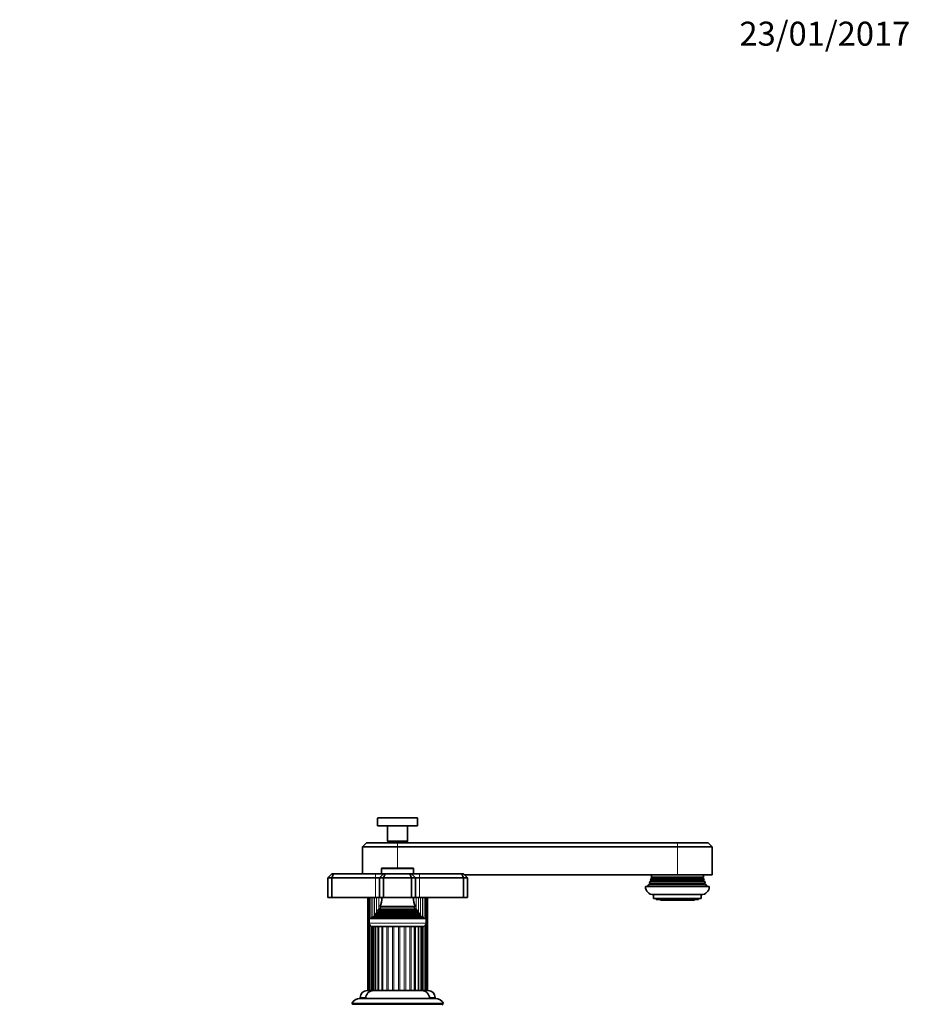
# Model space of a CAD drawing. Units: millimetres. Extents: x 0 to 1478, y 0 to 1758.
# Drawn here: x 1032 to 1478, y 1265 to 1758 of the extents above; entities that cross this region are included whole.
import ezdxf
from ezdxf import colors
from ezdxf.entities.mleader import LeaderData, LeaderLine
from ezdxf.math import Vec2, Vec3

# ---------------------------------------------------------------- set-up
doc = ezdxf.new("R2010")
doc.units = ezdxf.units.MM
doc.layers.add('DV5_Défaut', color=7, linetype='Continuous')
doc.layers.add('Défaut', color=7, linetype='Continuous')

# ---------------------------------------------------------------- blocks, each defined once
blk = doc.blocks.new('_DOT')
at = {"color": 0}
blk.add_line((0, 0), (-1, 0), dxfattribs=at)
at = {"color": 0, "const_width": 0.333}
blk.add_lwpolyline([(-0.1665, 0, 1), (0.1665, 0, 1)], format="xyb", close=True, dxfattribs=at)
blk = doc.blocks.new('SE4')
at = {"layer": 'DV5_Défaut', "color": 7, "linetype": 'Continuous', "lineweight": 18}
for p, q in [((1211.34, 1358.23), (1231.34, 1358.23)), ((1221.34, 1346.03), (1221.34, 1344.03)), ((1361.34, 1344.03), (1361.34, 1346.03)), ((1221.34, 1344.03), (1221.34, 1333.33)), ((1361.34, 1344.03), (1361.34, 1330.03)), ((1210.34, 1328.53), (1210.34, 1330.53)), ((1213.34, 1333.03), (1229.34, 1333.03)), ((1232.34, 1330.53), (1232.34, 1328.53)), ((1210.34, 1328.53), (1210.34, 1318.53)), ((1232.34, 1328.53), (1232.34, 1318.53)), ((1347.54, 1325.71), (1375.14, 1325.71)), ((1347.54, 1325.36), (1375.14, 1325.36)), ((1348.04, 1327.21), (1374.64, 1327.21)), ((1348.04, 1326.86), (1374.64, 1326.86)), ((1348.54, 1328.71), (1374.14, 1328.71)), ((1348.54, 1328.36), (1374.14, 1328.36)), ((1206.67, 1272.03), (1206.67, 1318.53)), ((1207.47, 1308.03), (1207.47, 1318.53)), ((1208.12, 1318.53), (1208.12, 1308.03)), ((1208.87, 1308.77), (1208.87, 1318.53)), ((1209.82, 1318.53), (1209.82, 1309.96)), ((1210.82, 1310.89), (1210.82, 1318.53)), ((1212.01, 1318.53), (1212.01, 1312.71)), ((1213.23, 1316.43), (1213.23, 1318.53)), ((1229.45, 1318.53), (1229.45, 1316.43)), ((1230.67, 1312.71), (1230.67, 1318.53)), ((1231.86, 1318.53), (1231.86, 1310.89)), ((1232.86, 1309.96), (1232.86, 1318.53)), ((1233.81, 1318.53), (1233.81, 1308.77)), ((1234.56, 1308.03), (1234.56, 1318.53)), ((1235.21, 1318.53), (1235.21, 1308.03)), ((1236.01, 1318.53), (1236.01, 1272.03)), ((1211.49, 1311.79), (1231.19, 1311.79)), ((1211.49, 1311.27), (1231.19, 1311.27)), ((1212.84, 1313.88), (1229.84, 1313.88)), ((1212.84, 1313.19), (1229.84, 1313.19)), ((1235.59, 1305.73), (1207.09, 1305.73)), ((1209.82, 1309.92), (1209.82, 1309.19)), ((1209.96, 1309.26), (1232.72, 1309.26)), ((1210.02, 1309.78), (1232.66, 1309.78)), ((1232.86, 1309.19), (1232.86, 1309.92)), ((1207.47, 1272.03), (1207.47, 1304.66)), ((1208.12, 1304.17), (1208.12, 1272.03)), ((1210.08, 1272.03), (1210.08, 1304.03)), ((1211.44, 1272.03), (1211.44, 1304.03)), ((1213.43, 1272.03), (1213.43, 1304.03)), ((1213.99, 1272.03), (1213.99, 1304.03)), ((1215.91, 1272.03), (1215.91, 1304.03)), ((1216.58, 1272.03), (1216.58, 1304.03)), ((1218.74, 1272.03), (1218.74, 1304.03)), ((1219.46, 1272.03), (1219.46, 1304.03)), ((1221.73, 1272.03), (1221.73, 1304.03)), ((1222.46, 1272.03), (1222.46, 1304.03)), ((1224.69, 1272.03), (1224.69, 1304.03)), ((1225.39, 1272.03), (1225.39, 1304.03)), ((1227.44, 1272.03), (1227.44, 1304.03)), ((1228.06, 1272.03), (1228.06, 1304.03)), ((1230.31, 1272.03), (1230.31, 1304.03)), ((1232, 1272.03), (1232, 1304.03)), ((1233.81, 1304.03), (1233.81, 1272.03)), ((1234.56, 1272.03), (1234.56, 1304.17)), ((1235.21, 1304.66), (1235.21, 1272.03)), ((1202.59, 1268.53), (1205.37, 1268.53)), ((1237.31, 1268.53), (1240.09, 1268.53))]:
    blk.add_line(p, q, dxfattribs=at)
at = {"layer": 'DV5_Défaut', "color": 7, "linetype": 'Continuous', "lineweight": 35}
for p, q in [((1211.34, 1358.23), (1211.34, 1354.53)), ((1211.64, 1358.53), (1231.04, 1358.53)), ((1231.34, 1354.53), (1231.34, 1358.23)), ((1211.34, 1354.53), (1231.34, 1354.53)), ((1216.34, 1354.53), (1216.34, 1346.83)), ((1226.34, 1346.83), (1226.34, 1354.53)), ((1205.84, 1346.03), (1203.84, 1344.03)), ((1205.84, 1346.03), (1221.34, 1346.03)), ((1216.34, 1346.83), (1226.34, 1346.83)), ((1216.34, 1346.83), (1216.64, 1346.53)), ((1216.64, 1346.53), (1226.04, 1346.53)), ((1217.34, 1346.53), (1217.34, 1346.03)), ((1221.34, 1346.03), (1361.34, 1346.03)), ((1225.34, 1346.03), (1225.34, 1346.53)), ((1226.04, 1346.53), (1226.34, 1346.83)), ((1361.34, 1346.03), (1376.84, 1346.03)), ((1378.84, 1344.03), (1376.84, 1346.03)), ((1221.34, 1344.03), (1203.84, 1344.03)), ((1203.84, 1344.03), (1203.84, 1330.53)), ((1361.34, 1344.03), (1221.34, 1344.03)), ((1361.34, 1344.03), (1378.84, 1344.03)), ((1378.84, 1330.03), (1378.84, 1344.03)), ((1186.34, 1328.53), (1188.34, 1330.53)), ((1188.34, 1330.53), (1189.17, 1330.53)), ((1188.34, 1328.53), (1189.17, 1330.53)), ((1189.17, 1330.53), (1210.34, 1330.53)), ((1210.34, 1330.53), (1214.34, 1330.53)), ((1212.34, 1328.53), (1214.34, 1330.53)), ((1213.34, 1333.03), (1213.34, 1330.53)), ((1229.04, 1333.33), (1213.64, 1333.33)), ((1214.34, 1330.53), (1215.17, 1330.53)), ((1215.17, 1330.53), (1214.34, 1328.53)), ((1215.17, 1330.53), (1227.51, 1330.53)), ((1227.51, 1330.53), (1228.34, 1330.53)), ((1227.51, 1330.53), (1228.34, 1328.53)), ((1228.34, 1330.53), (1232.34, 1330.53)), ((1228.34, 1330.53), (1230.34, 1328.53)), ((1229.34, 1330.53), (1229.34, 1333.03)), ((1232.34, 1330.53), (1253.51, 1330.53)), ((1253.51, 1330.53), (1254.34, 1330.53)), ((1253.51, 1330.53), (1254.34, 1328.53)), ((1254.34, 1330.53), (1256.34, 1328.53)), ((1186.34, 1328.53), (1186.34, 1318.53)), ((1188.34, 1328.53), (1186.34, 1328.53)), ((1188.34, 1328.53), (1188.34, 1318.53)), ((1210.34, 1328.53), (1188.34, 1328.53)), ((1212.34, 1328.53), (1210.34, 1328.53)), ((1212.34, 1328.53), (1212.34, 1318.53)), ((1214.34, 1328.53), (1212.34, 1328.53)), ((1214.34, 1328.53), (1214.34, 1318.53)), ((1228.34, 1328.53), (1214.34, 1328.53)), ((1228.34, 1328.53), (1228.34, 1318.53)), ((1230.34, 1328.53), (1228.34, 1328.53)), ((1230.34, 1328.53), (1230.34, 1318.53)), ((1232.34, 1328.53), (1230.34, 1328.53)), ((1254.34, 1328.53), (1232.34, 1328.53)), ((1254.34, 1328.53), (1254.34, 1318.53)), ((1256.34, 1328.53), (1254.34, 1328.53)), ((1254.84, 1330.03), (1361.34, 1330.03)), ((1256.34, 1328.53), (1256.34, 1318.53)), ((1347.54, 1325.36), (1347.01, 1325.06)), ((1347.4, 1325.79), (1375.29, 1325.79)), ((1347.4, 1325.79), (1347.54, 1325.71)), ((1348.04, 1326.86), (1347.77, 1326.7)), ((1347.77, 1326.7), (1374.91, 1326.7)), ((1347.95, 1327.26), (1374.73, 1327.26)), ((1347.95, 1327.26), (1348.04, 1327.21)), ((1348.54, 1328.36), (1348.16, 1328.14)), ((1348.16, 1328.14), (1374.52, 1328.14)), ((1348.27, 1328.86), (1374.41, 1328.86)), ((1348.27, 1328.86), (1348.54, 1328.71)), ((1361.34, 1330.03), (1378.84, 1330.03)), ((1374.14, 1328.71), (1374.41, 1328.86)), ((1374.52, 1328.14), (1374.14, 1328.36)), ((1374.64, 1327.21), (1374.73, 1327.26)), ((1374.91, 1326.7), (1374.64, 1326.86)), ((1375.14, 1325.71), (1375.29, 1325.79)), ((1375.67, 1325.06), (1375.14, 1325.36)), ((1345.34, 1324.03), (1377.34, 1324.03)), ((1347.01, 1325.06), (1375.67, 1325.06)), ((1186.34, 1318.53), (1188.34, 1318.53)), ((1188.34, 1318.53), (1210.34, 1318.53)), ((1206.41, 1318.53), (1206.41, 1272.03)), ((1206.99, 1318.53), (1206.99, 1272.03)), ((1210.34, 1318.53), (1212.34, 1318.53)), ((1212.34, 1318.53), (1214.34, 1318.53)), ((1214.34, 1318.53), (1228.34, 1318.53)), ((1228.34, 1318.53), (1230.34, 1318.53)), ((1230.34, 1318.53), (1232.34, 1318.53)), ((1232.34, 1318.53), (1254.34, 1318.53)), ((1235.69, 1272.03), (1235.69, 1318.53)), ((1236.27, 1272.03), (1236.27, 1318.53)), ((1254.34, 1318.53), (1256.34, 1318.53)), ((1349.34, 1320.03), (1373.34, 1320.03)), ((1349.34, 1320.03), (1349.34, 1318.03)), ((1349.34, 1318.03), (1373.34, 1318.03)), ((1350.76, 1317.53), (1350.76, 1318.03)), ((1353.45, 1317.53), (1350.76, 1317.53)), ((1352.84, 1317.53), (1352.84, 1317.33)), ((1352.84, 1317.33), (1369.84, 1317.33)), ((1353.45, 1318.03), (1353.45, 1317.53)), ((1353.45, 1317.53), (1353.87, 1317.53)), ((1353.87, 1317.53), (1353.87, 1318.03)), ((1358.65, 1317.53), (1358.65, 1318.03)), ((1364.03, 1317.53), (1358.65, 1317.53)), ((1364.03, 1318.03), (1364.03, 1317.53)), ((1368.81, 1318.03), (1368.81, 1317.53)), ((1368.81, 1317.53), (1369.23, 1317.53)), ((1369.23, 1317.53), (1369.23, 1318.03)), ((1371.92, 1317.53), (1369.23, 1317.53)), ((1369.84, 1317.33), (1369.84, 1317.53)), ((1371.92, 1318.03), (1371.92, 1317.53)), ((1373.34, 1318.03), (1373.34, 1320.03)), ((1211.49, 1311.27), (1210.38, 1310.64)), ((1210.38, 1310.64), (1232.3, 1310.64)), ((1231.39, 1311.91), (1211.29, 1311.91)), ((1211.29, 1311.91), (1211.49, 1311.79)), ((1212.84, 1313.19), (1211.66, 1312.51)), ((1211.66, 1312.51), (1231.02, 1312.51)), ((1230.22, 1314.1), (1212.46, 1314.1)), ((1212.46, 1314.1), (1212.84, 1313.88)), ((1229.84, 1313.88), (1230.22, 1314.1)), ((1231.02, 1312.51), (1229.84, 1313.19)), ((1231.19, 1311.79), (1231.39, 1311.91)), ((1232.3, 1310.64), (1231.19, 1311.27)), ((1207.09, 1308.03), (1235.59, 1308.03)), ((1207.09, 1308.03), (1207.09, 1305.73)), ((1209.96, 1309.26), (1208.34, 1308.53)), ((1208.34, 1308.53), (1234.34, 1308.53)), ((1208.34, 1308.53), (1208.34, 1308.03)), ((1209.79, 1309.94), (1232.89, 1309.94)), ((1209.79, 1309.94), (1210.02, 1309.78)), ((1232.66, 1309.78), (1232.89, 1309.94)), ((1234.34, 1308.53), (1232.72, 1309.26)), ((1234.34, 1308.03), (1234.34, 1308.53)), ((1235.59, 1305.73), (1235.59, 1308.03)), ((1208.79, 1304.03), (1233.89, 1304.03)), ((1208.84, 1304.03), (1208.84, 1272.03)), ((1209.19, 1304.03), (1209.19, 1272.03)), ((1210.21, 1304.03), (1210.21, 1272.03)), ((1211.85, 1304.03), (1211.85, 1272.03)), ((1229.82, 1272.03), (1229.82, 1304.03)), ((1231.72, 1272.03), (1231.72, 1304.03)), ((1233.06, 1272.03), (1233.06, 1304.03)), ((1233.75, 1272.03), (1233.75, 1304.03)), ((1206.09, 1272.03), (1208.84, 1272.03)), ((1209.19, 1272.03), (1208.84, 1272.03)), ((1210.08, 1272.03), (1209.19, 1272.03)), ((1213.99, 1272.03), (1209.34, 1272.03)), ((1211.44, 1272.03), (1210.21, 1272.03)), ((1213.43, 1272.03), (1211.85, 1272.03)), ((1215.91, 1272.03), (1213.99, 1272.03)), ((1216.58, 1272.03), (1215.91, 1272.03)), ((1218.74, 1272.03), (1216.58, 1272.03)), ((1222.46, 1272.03), (1218.74, 1272.03)), ((1221.73, 1272.03), (1219.46, 1272.03)), ((1224.69, 1272.03), (1222.46, 1272.03)), ((1225.39, 1272.03), (1224.69, 1272.03)), ((1227.44, 1272.03), (1225.39, 1272.03)), ((1233.34, 1272.03), (1227.44, 1272.03)), ((1229.82, 1272.03), (1228.06, 1272.03)), ((1231.72, 1272.03), (1230.31, 1272.03)), ((1233.06, 1272.03), (1232, 1272.03)), ((1233.75, 1272.03), (1233.06, 1272.03)), ((1233.75, 1272.03), (1236.59, 1272.03)), ((1202.44, 1268.03), (1240.24, 1268.03)), ((1202.59, 1268.53), (1202.59, 1268.03)), ((1240.09, 1268.03), (1240.09, 1268.53)), ((1198.4, 1265.51), (1244.28, 1265.51)), ((1198.4, 1265.51), (1198.99, 1265.17)), ((1243.69, 1265.17), (1198.99, 1265.17)), ((1243.69, 1265.17), (1244.28, 1265.51))]:
    blk.add_line(p, q, dxfattribs=at)
for centre, radius, start, end in [((1211.64, 1358.23), 0.3, 90, 180), ((1231.04, 1358.23), 0.3, 0, 90), ((1213.64, 1333.03), 0.3, 90, 180), ((1229.04, 1333.03), 0.3, 0, 90), ((1338.34, 1330.03), 10, 334.8926, 340.5528), ((1347.44, 1325.53), 0.2, 300, 60), ((1338.34, 1330.03), 10, 343.8979, 349.0876), ((1347.94, 1327.03), 0.2, 300, 60), ((1338.34, 1330.03), 10, 353.272, 0), ((1348.44, 1328.53), 0.2, 300, 60), ((1374.24, 1328.53), 0.2, 120, 240), ((1384.34, 1330.03), 10, 180, 186.728), ((1384.34, 1330.03), 10, 190.9124, 196.1021), ((1374.74, 1327.03), 0.2, 120, 240), ((1384.34, 1330.03), 10, 199.4472, 205.1074), ((1375.24, 1325.53), 0.2, 120, 240), ((1349.34, 1324.03), 4, 180, 270), ((1338.34, 1330.03), 10, 323.1301, 330.1502), ((1373.34, 1324.03), 4, 270, 0), ((1384.34, 1330.03), 10, 209.8498, 216.8699), ((1198.66, 1319.99), 15, 336.8741, 354.4163), ((1244.02, 1319.99), 15, 185.5837, 203.1259), ((1198.66, 1319.99), 15, 317.9087, 321.4029), ((1198.66, 1319.99), 15, 327.3759, 330.0524), ((1211.34, 1311.53), 0.3, 300, 60), ((1212.64, 1313.53), 0.4, 300, 60), ((1230.04, 1313.53), 0.4, 120, 240), ((1244.02, 1319.99), 15, 209.9476, 212.6241), ((1231.34, 1311.53), 0.3, 120, 240), ((1244.02, 1319.99), 15, 218.5971, 222.0913), ((1208.79, 1305.73), 1.7, 180, 270), ((1209.84, 1309.53), 0.3, 294.1109, 54.1109), ((1232.84, 1309.53), 0.3, 125.8891, 245.8891), ((1233.89, 1305.73), 1.7, 270, 0), ((1206.09, 1268.53), 3.5, 90, 180), ((1209.34, 1268.03), 4, 90, 180), ((1233.34, 1268.03), 4, 0, 90), ((1236.59, 1268.53), 3.5, 0, 90), ((1202.44, 1263.53), 4.5, 90, 153.9752), ((1240.24, 1263.53), 4.5, 26.0248, 90), ((1243.84, 1265.03), 0.2, 139.0913, 240)]:
    blk.add_arc(centre, radius, start, end, dxfattribs=at)

msp = doc.modelspace()

# ---------------------------------------------------------------- block references
at = {"layer": 'Défaut'}
msp.add_blockref('SE4', (0, 0), dxfattribs=at)

# ---------------------------------------------------------------- leaders
at = {"layer": 'Défaut', "color": 7, "linetype": 'Continuous', "lineweight": 18}
ml = msp.add_multileader_mtext('Standard', dxfattribs=at)
ml.set_content('{\\pxsm0.9;\\fSolid Edge ISO|b1||i0||c0|p34;\\W1.;23/01/2017\\P}', color=256)
ml.set_leader_properties()
ml.set_arrow_properties(name='DOT')
ml.build(insert=Vec2(0, 0))
ml.multileader.update_dxf_attribs({"leader_type": 0, "dogleg_length": 0, "arrow_head_size": 12})
ctx = ml.context
ctx.base_point, ctx.char_height, ctx.arrow_head_size, ctx.landing_gap_size = Vec3(1390.41, 1750.71), 12, 12, 4.2
notes = []
notes.append((ctx, [(0, (0, 0, 0), (0, 0), (1, 0), 1, [])]))
ctx.mtext.insert = Vec3(1392.41, 1756.83)
for ctx, leaders in notes:
    for number, flags, end, landing, length, lines in leaders:
        leader = LeaderData()
        leader.index, (leader.has_last_leader_line, leader.has_dogleg_vector, leader.attachment_direction) = number, flags
        leader.last_leader_point, leader.dogleg_vector, leader.dogleg_length = Vec3(end), Vec3(landing), length
        for number, points, colour, breaks in lines:
            line = LeaderLine()
            line.index, line.vertices, line.color, line.breaks = number, Vec3.list(points), colors.encode_raw_color(colour), breaks
            leader.lines.append(line)
        ctx.leaders.append(leader)

doc.saveas('drawing.dxf')
